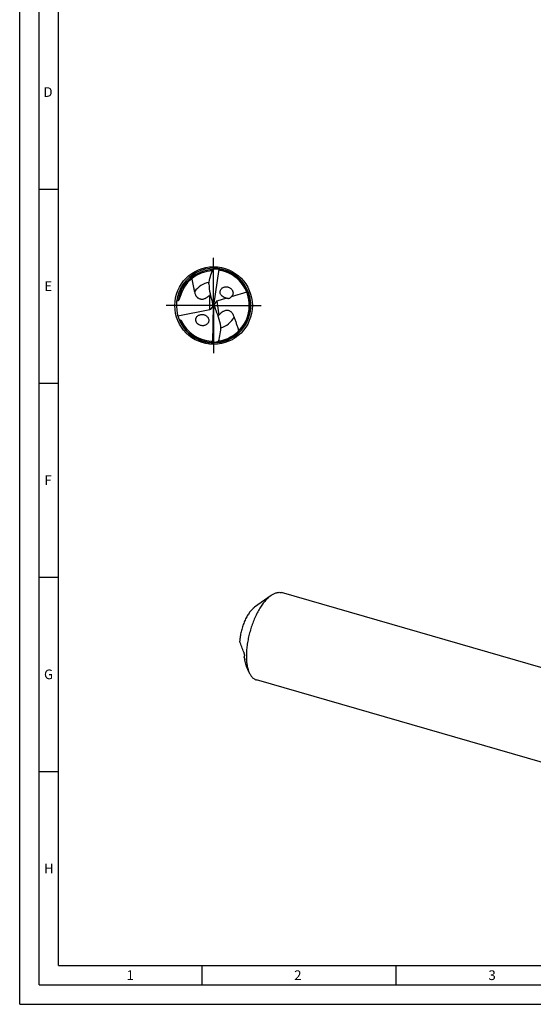
# Model space of a CAD drawing. Units: millimetres. Extents: x 0 to 594, y 0 to 420.
# Drawn here: x 0 to 132, y 0 to 254 of the extents above; entities that cross this region are included whole.
import ezdxf

# ---------------------------------------------------------------- set-up
doc = ezdxf.new("R2010")
doc.units = ezdxf.units.MM
doc.header["$LTSCALE"] = 32.67
doc.linetypes.add('CENTER', pattern=[0.6, 0.375, -0.075, 0.075, -0.075])
for name, color, linetype in [('606160715-000_AXIS', 7, 'CONTINUOUS'), ('606160715-000_CL', 7, 'CONTINUOUS'), ('608092945-000-00-ED1_FORMAT', 7, 'CONTINUOUS')]:
    doc.layers.add(name, color=color, linetype=linetype)
doc.styles.get("Standard").update_dxf_attribs({"font": 'TXT.SHX', "width": 0.7})

msp = doc.modelspace()

# ---------------------------------------------------------------- linework, layer by layer
at = {"layer": '606160715-000_AXIS', "color": 1, "linetype": 'CENTER'}
for q in [(50, 193), (37, 180), (50, 167), (63, 180)]:
    msp.add_line((50, 180), q, dxfattribs=at)
at = {"layer": '606160715-000_CL', "color": 7, "linetype": 'CONTINUOUS'}
for p, q in [((51.3244, 189.3907), (50, 180)), ((58.5354, 183.4758), (54.5521, 182.2734)), ((50, 180), (49.8163, 180.1455)), ((50.7648, 181.1239), (50.1729, 180.2541)), ((53.3542, 181.9118), (50.8697, 181.1618)), ((40.7699, 177.3607), (48.9952, 178.9782)), ((49.327, 179.1027), (49.7817, 179.7089)), ((49.8299, 170.5179), (50, 180)), ((50, 180), (50.2112, 179.8216)), ((64.8113, 105.3331), (60.553, 102.2879)), ((144.5958, 83.7992), (67.5499, 106.0404)), ((57.8075, 89.4772), (57.9684, 89.7195)), ((59.1163, 85.6051), (58.5222, 87.0589)), ((138.1025, 61.3058), (61.0566, 83.5471))]:
    msp.add_line(p, q, dxfattribs=at)
at = {"layer": '606160715-000_CL', "color": 9, "linetype": 'CONTINUOUS'}
for p, q in [((48.9952, 178.9782), (48.9952, 182.6314)), ((40.92, 181.606), (40.924, 181.6279)), ((40.9204, 181.6059), (40.924, 181.6279)), ((50.8697, 181.1618), (51.318, 177.5107))]:
    msp.add_line(p, q, dxfattribs=at)
at = {"layer": '606160715-000_CL', "color": 7, "linetype": 'CONTINUOUS'}
msp.add_circle((50, 180), 10, dxfattribs=at)
for centre, radius, start, end in [((50, 180), 9.6, 88.745966, 201.967863), ((50, 180), 8.928, 91.939228, 166.672004), ((50, 180), 9.6, 275.791123, 88.665468), ((50, 180), 9.216, 278.101218, 79.168538), ((51.5498, 188.4829), 0.9353, 101.044863, 103.94405), ((51.5116, 189.3439), 0.152, 154.618346, 157.974255), ((46.1414, 185.7718), 4.2434, 312.26242, 315.245125), ((53.3386, 183.0592), 1.7217, 42.516648, 46.272606), ((48.4012, 228.4593), 47.7436, 260.472794, 260.927834), ((53.345, 183.6723), 1.7174, 220.191753, 227.677951), ((44.085, 187.0809), 11.0826, 254.358823, 254.952694), ((50, 180), 9.6, 201.974312, 275.665468), ((50, 180), 9.216, 205.033373, 266.168538), ((47.0591, 176.5568), 1.7217, 229.516648, 233.272606), ((54.5333, 174.7414), 4.2434, 139.26242, 142.245125), ((49.6384, 170.5415), 0.152, 341.618346, 344.974255), ((49.4955, 171.3915), 0.9353, 288.044863, 290.94405), ((112.8361, 107.9017), 58.031, 198.511477, 199.370951)]:
    msp.add_arc(centre, radius, start, end, dxfattribs=at)
at = {"layer": '606160715-000_CL', "color": 9, "linetype": 'CONTINUOUS'}
for centre, radius, start, end in [((50, 180), 9.2209, 91.088824, 169.831171), ((50, 180), 9.5089, 276.852823, 81.690479), ((50.0001, 179.9999), 6.0789, 100.995554, 144.095719), ((49.9978, 180.0003), 9.2187, 169.969197, 171.813745), ((50, 180), 9.5089, 202.393253, 268.690435), ((49.9999, 180.0001), 6.0789, 288.001655, 331.095718)]:
    msp.add_arc(centre, radius, start, end, dxfattribs=at)
at = {"layer": '606160715-000_CL', "color": 7, "linetype": 'CONTINUOUS'}
for centre, major_axis, ratio, start_param, end_param in [((58.3379, 187.549), (0.8679, 14.1022), 0.67795734, -4.5292611, -4.17297412), ((48.4781, 179.8671), (0.1215, 1.9743), 0.67795734, -1.38772582, -1.03138146), ((48.4781, 180.309), (1.0332, -1.0662), 0.80622669, 0.44808708, 0.78649785), ((51.5571, 179.8064), (1.0796, -1.1294), 0.77163738, -2.53103228, -2.21713107), ((51.5571, 179.8064), (1.0796, -1.1294), 0.77163738, 2.76829681, 2.85777389), ((48.4781, 180.309), (1.0332, -1.0662), 0.80622669, -0.48189883, -0.19321616), ((51.4944, 180.3174), (-0.12, 1.9744), 0.67795734, -4.49995773, -4.17297412), ((42.6442, 171.4911), (-0.8572, 14.1029), 0.67795734, -1.38766845, -1.03138146)]:
    msp.add_ellipse(centre, major_axis=major_axis, ratio=ratio, start_param=start_param, end_param=end_param, dxfattribs=at)
for points, knots in [([(48.779, 185.5595), (48.864, 186.1969), (49.1334, 187.4601), (49.5802, 188.6709), (49.8422, 189.2582)], [0, 0, 0, 0, 0.49998629, 1, 1, 1, 1]), ([(49.8422, 189.2582), (49.8669, 189.3083), (49.9203, 189.3984), (50.0036, 189.4933), (50.0738, 189.5479), (50.1377, 189.5842), (50.1904, 189.5982), (50.2236, 189.5974)], [0, 0, 0, 0, 0.31445454, 0.58628054, 0.70536633, 0.81339276, 1, 1, 1, 1]), ([(51.3244, 189.3907), (51.1988, 189.4024), (51.0099, 189.4144), (50.7578, 189.4174), (50.5691, 189.4123), (50.4123, 189.4011), (50.2875, 189.3868), (50.1945, 189.3731), (50.1024, 189.3555), (50.0115, 189.3332), (49.9375, 189.3088), (49.8811, 189.2833), (49.8545, 189.2674), (49.8422, 189.2582)], [0, 0, 0, 0, 0.25131775, 0.37683, 0.50219571, 0.6273675, 0.68986395, 0.75227717, 0.81458075, 0.87672738, 0.93861364, 0.9694049, 1, 1, 1, 1]), ([(51.7319, 189.0518), (51.6902, 189.0598), (51.607, 189.0879), (51.5002, 189.1673), (51.4198, 189.2755), (51.3844, 189.3584), (51.3707, 189.4009)], [0, 0, 0, 0, 0.2416597, 0.49120518, 0.74550165, 1, 1, 1, 1]), ([(51.5079, 189.4808), (51.4945, 189.483), (51.4678, 189.4841), (51.429, 189.4728), (51.396, 189.4469), (51.3807, 189.4226), (51.3742, 189.4091)], [0, 0, 0, 0, 0.24819343, 0.48262576, 0.7249025, 1, 1, 1, 1]), ([(44.3646, 186.9247), (44.4136, 186.6415), (44.521, 186.0781), (44.674, 185.3785), (44.8017, 184.8216), (44.8979, 184.4043), (44.9918, 183.9859), (45.0498, 183.7056), (45.0762, 183.5648)], [0, 0, 0, 0, 0.25104751, 0.50082321, 0.62545309, 0.75006063, 0.87481285, 1, 1, 1, 1]), ([(45.0762, 183.5648), (45.1301, 183.2764), (45.2611, 182.8491), (45.5304, 182.4077), (45.7232, 182.1805), (45.8931, 182.0226), (46.0919, 181.882), (46.3256, 181.765), (46.602, 181.6811), (46.9277, 181.6452), (47.3001, 181.6766), (47.6278, 181.7671), (47.895, 181.8765), (48.1592, 182.0079), (48.3473, 182.125), (48.4677, 182.2085)], [0, 0, 0, 0, 0.19331395, 0.28963129, 0.3387744, 0.38930631, 0.44214536, 0.49866222, 0.56087842, 0.63153146, 0.71326113, 0.80570388, 0.85436922, 0.90341725, 1, 1, 1, 1]), ([(48.4677, 182.2085), (48.5154, 182.2416), (48.698, 182.3738), (48.8713, 182.5187), (48.9952, 182.6314)], [0, 0, 0, 0, 0.25723242, 1, 1, 1, 1]), ([(52.0331, 182.564), (51.9658, 182.6438), (51.8459, 182.8165), (51.7244, 183.1057), (51.6717, 183.4111), (51.6926, 183.7135), (51.7831, 183.9948), (51.9322, 184.2417), (52.1273, 184.4475), (52.3573, 184.6093), (52.6125, 184.7269), (52.8854, 184.8001), (53.1694, 184.8295), (53.4586, 184.8147), (53.747, 184.7558), (54.028, 184.6519), (54.2941, 184.503), (54.4543, 184.3745), (54.5287, 184.3034)], [0, 0, 0, 0, 0.06656436, 0.13296103, 0.19838406, 0.26221305, 0.32428103, 0.38487566, 0.44451571, 0.50373543, 0.5629938, 0.62265371, 0.68299015, 0.74421553, 0.8064792, 0.8698757, 0.93441583, 1, 1, 1, 1]), ([(54.6076, 184.2227), (54.672, 184.1525), (54.7893, 184.0006), (54.9211, 183.7457), (54.9999, 183.4718), (55.0195, 183.1921), (54.979, 182.9209), (54.8826, 182.6711), (54.7391, 182.4517), (54.6174, 182.3284), (54.5521, 182.2734)], [0, 0, 0, 0, 0.13069481, 0.26152302, 0.39124702, 0.51864578, 0.64297547, 0.76419718, 0.88290811, 1, 1, 1, 1]), ([(40.8731, 181.3129), (40.8835, 181.3113), (40.907, 181.3102), (40.9438, 181.318), (40.9799, 181.3358), (41.0207, 181.3665), (41.0602, 181.4097), (41.0973, 181.463), (41.1275, 181.5152), (41.1613, 181.5826), (41.1965, 181.6661), (41.2318, 181.7658), (41.2621, 181.864), (41.2888, 181.9613), (41.3048, 182.0259), (41.3125, 182.0581)], [0, 0, 0, 0, 0.03455331, 0.07592675, 0.12123441, 0.16456336, 0.24176175, 0.3110844, 0.37598606, 0.43809121, 0.55696297, 0.67130944, 0.78274685, 0.89213806, 1, 1, 1, 1]), ([(53.3542, 181.9118), (53.1449, 181.9263), (52.721, 182.0252), (52.3496, 182.2559), (52.1887, 182.4025)], [0, 0, 0, 0, 0.49086572, 1, 1, 1, 1]), ([(53.3542, 181.9118), (53.4422, 181.8899), (53.5802, 181.8637), (53.7736, 181.852), (53.9371, 181.8606), (54.1173, 181.8988), (54.2995, 181.9833), (54.4508, 182.1142), (54.5239, 182.2212), (54.5521, 182.2734)], [0, 0, 0, 0, 0.20086513, 0.30992968, 0.42867688, 0.56267541, 0.71561014, 0.86854867, 1, 1, 1, 1]), ([(45.9413, 175.2472), (45.8612, 175.3156), (45.7134, 175.4677), (45.5704, 175.691), (45.488, 175.8842), (45.429, 176.082), (45.406, 176.2866), (45.4201, 176.4874), (45.4483, 176.6327), (45.493, 176.7719), (45.5723, 176.9463), (45.7061, 177.1439), (45.9104, 177.3413), (46.1479, 177.4963), (46.4098, 177.6084), (46.6891, 177.6777), (46.9796, 177.7035), (47.2755, 177.6856), (47.5705, 177.6225), (47.8573, 177.5129), (48.0358, 177.4086), (48.1204, 177.3487)], [0, 0, 0, 0, 0.06643393, 0.13286855, 0.16589661, 0.19863551, 0.26282168, 0.29430636, 0.32534602, 0.35597981, 0.38626516, 0.44598171, 0.50516966, 0.56433188, 0.62385843, 0.68403935, 0.74508607, 0.80714653, 0.87031851, 0.93462789, 1, 1, 1, 1]), ([(51.79, 177.9947), (51.7467, 177.9561), (51.5815, 177.8026), (51.4273, 177.6376), (51.318, 177.5107)], [0, 0, 0, 0, 0.25723242, 1, 1, 1, 1]), ([(55.3216, 177.0619), (55.2329, 177.3415), (55.0507, 177.7497), (54.7297, 178.1549), (54.5107, 178.3569), (54.3228, 178.493), (54.1084, 178.6083), (53.8621, 178.6959), (53.5775, 178.7456), (53.2499, 178.7415), (52.8841, 178.665), (52.5699, 178.5351), (52.318, 178.394), (52.0718, 178.2314), (51.8993, 178.0923), (51.79, 177.9947)], [0, 0, 0, 0, 0.19331395, 0.28963129, 0.3387744, 0.38930631, 0.44214536, 0.49866222, 0.56087842, 0.63153146, 0.71326113, 0.80570388, 0.85436922, 0.90341725, 1, 1, 1, 1]), ([(41.2078, 176.3784), (41.2501, 176.367), (41.3344, 176.3406), (41.4361, 176.296), (41.5131, 176.2499), (41.5852, 176.1954), (41.6305, 176.1414), (41.6497, 176.1003)], [0, 0, 0, 0, 0.2453487, 0.4937314, 0.6194469, 0.74621601, 1, 1, 1, 1]), ([(48.1204, 177.3487), (48.209, 177.2859), (48.3756, 177.143), (48.5766, 176.883), (48.7139, 176.5866), (48.7644, 176.3216), (48.764, 176.1115), (48.7379, 175.9089), (48.6602, 175.6684), (48.5049, 175.4136), (48.3015, 175.2003), (48.0614, 175.0313), (47.7938, 174.9078), (47.5065, 174.8302), (47.2063, 174.7995), (46.8999, 174.8166), (46.5945, 174.8832), (46.2986, 175.0004), (46.1156, 175.1125), (46.0295, 175.1768)], [0, 0, 0, 0, 0.06609957, 0.13251131, 0.19843787, 0.26303864, 0.2947327, 0.32595703, 0.38702753, 0.44684822, 0.50601273, 0.56505922, 0.62441468, 0.68440633, 0.74527983, 0.80721128, 0.87031397, 0.93460992, 1, 1, 1, 1]), ([(56.5305, 173.4972), (56.4435, 173.8004), (56.2575, 174.4015), (56.0013, 175.144), (55.789, 175.733), (55.6286, 176.1736), (55.47, 176.6156), (55.369, 176.9123), (55.3216, 177.0619)], [0, 0, 0, 0, 0.25141906, 0.50124513, 0.6258131, 0.75031641, 0.87493831, 1, 1, 1, 1]), ([(51.2849, 170.8301), (51.4734, 171.4449), (51.7693, 172.7011), (51.8827, 173.9877), (51.8894, 174.6308)], [0, 0, 0, 0, 0.50001374, 1, 1, 1, 1]), ([(49.3842, 170.8046), (49.4265, 170.8018), (49.5125, 170.784), (49.6282, 170.7182), (49.7212, 170.6206), (49.7664, 170.5427), (49.7852, 170.5021)], [0, 0, 0, 0, 0.2416597, 0.49120518, 0.74550165, 1, 1, 1, 1]), ([(49.6588, 170.4061), (49.6723, 170.4056), (49.699, 170.4077), (49.7361, 170.4237), (49.7657, 170.4533), (49.778, 170.4793), (49.7827, 170.4936)], [0, 0, 0, 0, 0.24819343, 0.48262576, 0.7249025, 1, 1, 1, 1]), ([(49.8299, 170.5179), (49.956, 170.5216), (50.1449, 170.5327), (50.3955, 170.5605), (50.5823, 170.5885), (50.7365, 170.6187), (50.8586, 170.6481), (50.9492, 170.6731), (51.0386, 170.7017), (51.126, 170.735), (51.1965, 170.7682), (51.2494, 170.8004), (51.2738, 170.8194), (51.2849, 170.8301)], [0, 0, 0, 0, 0.25131798, 0.37683034, 0.50219615, 0.62736804, 0.68986453, 0.7522778, 0.81458143, 0.87672804, 0.93861422, 0.96940526, 1, 1, 1, 1]), ([(51.2849, 170.8301), (51.2665, 170.7773), (51.2245, 170.6814), (51.1534, 170.577), (51.0904, 170.5143), (51.0313, 170.4705), (50.9807, 170.4502), (50.9477, 170.4469)], [0, 0, 0, 0, 0.31446308, 0.58628179, 0.70535894, 0.81338309, 1, 1, 1, 1]), ([(64.3033, 104.9314), (64.0394, 104.7029), (63.5168, 104.1861), (62.7849, 103.2978), (62.0774, 102.2718), (61.4058, 101.1244), (60.7809, 99.8742), (60.213, 98.5413), (59.7114, 97.1475), (59.2841, 95.7154), (58.9383, 94.2685), (58.6794, 92.8302), (58.5118, 91.424), (58.438, 90.0728), (58.4592, 88.7984), (58.575, 87.6211), (58.7835, 86.5598), (58.9936, 85.9054), (59.1163, 85.6051)], [0, 0, 0, 0, 0.05013497, 0.10531694, 0.16513388, 0.22898932, 0.29615145, 0.36578909, 0.43700215, 0.50884866, 0.58037022, 0.65061681, 0.71867202, 0.78367927, 0.84487116, 0.90160322, 0.95339727, 1, 1, 1, 1]), ([(64.3033, 104.9314), (64.3452, 104.9677), (64.51, 105.1073), (64.6808, 105.2398), (64.8113, 105.3331)], [0, 0, 0, 0, 0.25722561, 1, 1, 1, 1]), ([(64.8113, 105.3331), (65.0409, 105.4973), (65.3931, 105.715), (65.8826, 105.93), (66.2334, 106.0429), (66.5771, 106.1115), (66.9125, 106.1354), (67.2379, 106.1142), (67.448, 106.0698), (67.5499, 106.0404)], [0, 0, 0, 0, 0.28947839, 0.42212083, 0.5475066, 0.66661737, 0.78070133, 0.89126047, 1, 1, 1, 1]), ([(60.2482, 102.0469), (60.1359, 101.9497), (59.9124, 101.7369), (59.5925, 101.3808), (59.2781, 100.979), (58.9718, 100.5348), (58.6763, 100.0519), (58.2942, 99.3513), (57.8624, 98.4077), (57.4305, 97.211), (57.0916, 95.9729), (56.8572, 94.735), (56.7729, 93.9107), (56.7519, 93.5073)], [0, 0, 0, 0, 0.04726532, 0.09806025, 0.15222583, 0.20952634, 0.2696642, 0.33229191, 0.46340319, 0.59945866, 0.73674191, 0.87147029, 1, 1, 1, 1]), ([(60.2482, 102.0469), (60.2734, 102.0687), (60.3722, 102.1525), (60.4748, 102.232), (60.553, 102.2879)], [0, 0, 0, 0, 0.2572224, 1, 1, 1, 1]), ([(57.7686, 90.6712), (57.592, 91.1415), (57.2438, 92.0835), (56.9111, 93.0313), (56.7519, 93.5073)], [0, 0, 0, 0, 0.5001838, 1, 1, 1, 1]), ([(57.7686, 90.6712), (57.7916, 90.6099), (57.8343, 90.4762), (57.8894, 90.2624), (57.9285, 90.071), (57.9523, 89.9158), (57.9604, 89.8397), (57.9627, 89.8032)], [0, 0, 0, 0, 0.22011306, 0.47189828, 0.74264641, 0.87713958, 1, 1, 1, 1]), ([(58.5222, 87.0589), (58.4434, 87.2519), (58.3018, 87.6637), (58.1411, 88.3229), (58.0247, 89.0431), (57.9787, 89.5442), (57.9627, 89.8032)], [0, 0, 0, 0, 0.2224424, 0.46360593, 0.72309492, 1, 1, 1, 1]), ([(59.1163, 85.6051), (59.2231, 85.3438), (59.4051, 84.9718), (59.7047, 84.529), (59.9414, 84.2466), (60.1956, 84.0053), (60.4667, 83.8064), (60.7533, 83.6509), (60.9547, 83.5765), (61.0566, 83.5471)], [0, 0, 0, 0, 0.2894796, 0.42212125, 0.54750695, 0.66661752, 0.78070143, 0.89126056, 1, 1, 1, 1])]:
    msp.add_open_spline(points, degree=3, knots=knots, dxfattribs=at)
at = {"layer": '608092945-000-00-ED1_FORMAT', "color": 3, "linetype": 'CONTINUOUS'}
for p, q in [((0, 0), (0, 420)), ((5, 5), (5, 415)), ((5, 210), (10, 210)), ((5, 160), (10, 160)), ((5, 110), (10, 110)), ((5, 60), (10, 60)), ((47, 10), (47, 5)), ((97, 10), (97, 5)), ((5, 5), (589, 5)), ((0, 0), (594, 0))]:
    msp.add_line(p, q, dxfattribs=at)
at = {"layer": '608092945-000-00-ED1_FORMAT', "color": 7, "linetype": 'CONTINUOUS'}
for q in [(10, 410), (584, 10)]:
    msp.add_line((10, 10), q, dxfattribs=at)

# ---------------------------------------------------------------- texts
at = {"layer": '608092945-000-00-ED1_FORMAT', "color": 2, "linetype": 'CONTINUOUS', "char_height": 2.5, "attachment_point": 1, "line_spacing_factor": 0.9}
for s, insert, width in [('D', (6.131, 236.25), 4.107143), ('E', (6.369, 186.25), 3.392857), ('F', (6.369, 136.25), 3.392857), ('G', (6.2798, 86.25), 3.660714), ('H', (6.2798, 36.25), 3.660714), ('1', (27.5476, 8.75), 2.857143), ('2', (70.7798, 8.75), 3.660714), ('3', (120.869, 8.75), 3.392857)]:
    msp.add_mtext(s, dxfattribs=dict(at, insert=insert, width=width))

doc.saveas('drawing.dxf')
